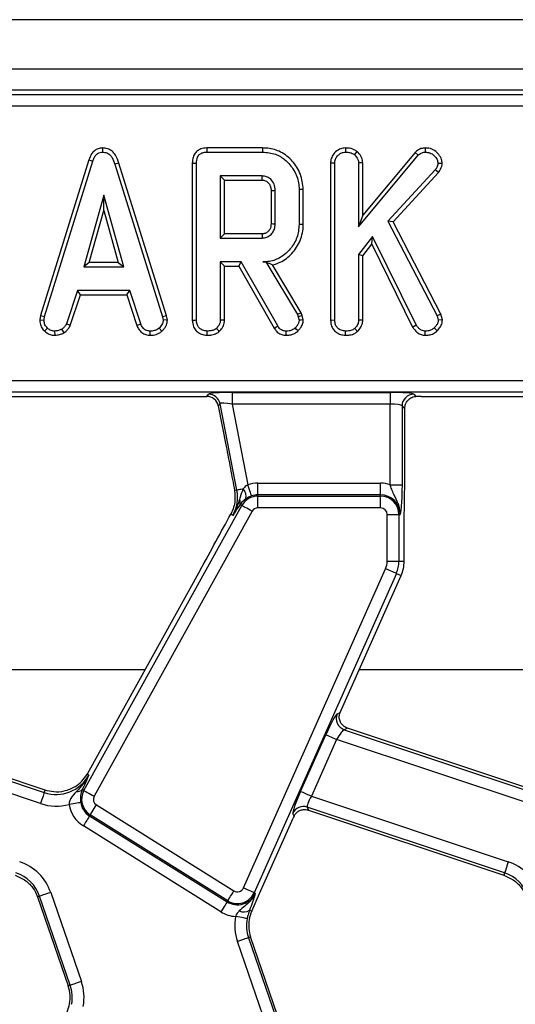
# Model space of a CAD drawing. Units: millimetres. Extents: x -116 to 664, y -32 to 370.
# Drawn here: x 226 to 237, y 177 to 198 of the extents above; entities that cross this region are included whole.
import ezdxf

# ---------------------------------------------------------------- set-up
doc = ezdxf.new("R2010")
doc.units = ezdxf.units.MM

msp = doc.modelspace()

# ---------------------------------------------------------------- linework, layer by layer
at = {"color": 7, "linetype": 'Continuous', "lineweight": 25}
for p, q in [((286.516477, 197.937611), (36.766473, 197.937611)), ((286.516477, 196.887612), (36.766473, 196.887612)), ((261.567425, 196.437612), (186.715523, 196.437612)), ((186.804919, 196.348216), (261.478033, 196.348216)), ((261.478033, 196.099168), (186.804919, 196.099168)), ((228.111994, 195.213402), (228.112388, 195.125123)), ((231.509563, 195.213288), (230.32352, 195.213288)), ((230.32533, 195.125123), (231.508296, 195.125123)), ((233.270001, 195.213335), (233.270701, 195.125123)), ((233.513933, 195.140161), (233.458359, 195.071282)), ((234.748457, 195.120461), (233.637575, 193.784621)), ((234.748457, 195.120461), (234.812345, 195.059404)), ((234.964129, 195.213364), (234.964375, 195.125123)), ((227.819767, 194.960039), (226.796884, 191.653333)), ((226.882715, 191.632462), (227.903355, 194.931922)), ((227.819767, 194.960039), (227.903355, 194.931922)), ((228.458118, 194.892379), (228.373688, 194.866994)), ((229.470391, 191.651052), (228.458118, 194.892379)), ((230.017837, 194.890214), (230.017837, 191.559177)), ((230.106, 191.560407), (230.106, 194.889165)), ((232.954491, 194.896398), (233.042654, 194.894709)), ((232.954491, 194.896398), (232.954491, 191.559177)), ((233.042654, 191.560407), (233.042654, 194.894709)), ((233.549412, 193.540717), (234.812345, 195.059404)), ((233.637575, 194.899037), (233.549412, 194.896292)), ((233.549412, 194.896292), (233.549412, 193.540717)), ((233.637575, 193.784621), (233.637575, 194.899037)), ((235.322904, 194.88243), (235.234384, 194.884414)), ((228.373688, 194.866994), (229.384821, 191.629294)), ((235.176582, 194.74664), (234.172564, 193.657905)), ((234.279309, 193.643602), (235.247027, 194.692984)), ((235.247027, 194.692984), (235.176582, 194.74664)), ((231.499586, 194.618367), (230.612759, 194.618367)), ((230.612759, 194.618367), (230.612759, 193.300799)), ((230.700921, 194.530204), (230.612759, 194.618367)), ((230.700921, 193.388963), (230.700921, 194.530204)), ((230.700921, 194.530204), (231.497306, 194.530204)), ((231.690135, 194.312591), (231.690135, 193.606164)), ((231.778298, 193.604853), (231.778298, 194.314314)), ((232.285056, 194.330942), (232.285056, 193.588225)), ((232.373219, 193.587255), (232.373219, 194.331873)), ((228.136141, 194.212962), (227.711734, 192.692691)), ((228.560556, 192.692691), (228.136141, 194.212962)), ((228.136141, 193.885077), (228.136141, 194.212962)), ((227.827881, 192.780855), (228.136141, 193.885077)), ((228.136141, 193.885077), (228.444409, 192.780855)), ((233.637575, 193.784621), (233.549412, 193.540717)), ((234.172564, 193.657905), (235.214587, 191.64909)), ((234.279309, 193.643602), (234.172564, 193.657905)), ((235.297408, 191.680896), (234.279309, 193.643602)), ((230.700921, 193.388963), (230.612759, 193.300799)), ((230.612759, 193.300799), (231.499586, 193.300799)), ((231.497046, 193.388963), (230.700921, 193.388963)), ((233.845551, 193.336431), (233.549412, 192.953196)), ((233.828861, 193.170645), (233.845551, 193.336431)), ((234.771174, 191.455097), (233.845551, 193.336431)), ((233.637575, 192.923103), (233.828861, 193.170645)), ((233.828861, 193.170645), (234.694678, 191.410859)), ((231.056962, 192.794043), (230.612759, 192.794043)), ((230.612759, 192.794043), (230.612759, 191.558823)), ((230.700921, 192.70588), (230.612759, 192.794043)), ((231.005702, 192.70588), (231.056962, 192.794043)), ((231.831353, 191.433717), (231.056962, 192.794043)), ((231.582765, 192.795509), (231.513832, 192.794043)), ((231.513832, 192.794043), (231.58193, 192.794043)), ((231.582765, 192.795509), (231.58193, 192.794043)), ((231.58193, 192.794043), (232.249428, 191.677595)), ((233.549412, 192.953196), (233.549412, 191.558823)), ((233.637575, 192.923103), (233.549412, 192.953196)), ((233.637575, 191.556408), (233.637575, 192.923103)), ((227.827881, 192.780855), (227.711734, 192.692691)), ((227.711734, 192.692691), (228.560556, 192.692691)), ((228.444409, 192.780855), (227.827881, 192.780855)), ((228.444409, 192.780855), (228.560556, 192.692691)), ((230.700921, 192.70588), (231.005702, 192.70588)), ((230.700921, 191.556408), (230.700921, 192.70588)), ((231.005702, 192.70588), (231.756564, 191.386879)), ((232.329588, 191.715324), (231.723327, 192.729346)), ((227.577921, 192.185935), (227.344338, 191.475684)), ((228.688035, 192.185935), (227.577921, 192.185935)), ((227.641735, 192.097771), (227.577921, 192.185935)), ((228.624243, 192.097771), (228.688035, 192.185935)), ((228.921618, 191.476475), (228.688035, 192.185935)), ((227.426391, 191.44298), (227.641735, 192.097771)), ((227.641735, 192.097771), (228.624243, 192.097771)), ((228.624243, 192.097771), (228.839535, 191.443864)), ((226.796884, 191.653333), (226.780664, 191.562682)), ((226.780664, 191.562682), (226.869252, 191.55724)), ((226.796884, 191.653333), (226.882715, 191.632462)), ((226.869252, 191.55724), (226.882715, 191.632462)), ((229.470391, 191.651052), (229.384821, 191.629294)), ((229.384821, 191.629294), (229.399074, 191.55724)), ((229.487803, 191.563022), (229.399074, 191.55724)), ((229.487803, 191.563022), (229.470391, 191.651052)), ((232.329588, 191.715324), (232.249428, 191.677595)), ((232.249428, 191.677595), (232.266847, 191.628503)), ((232.351456, 191.653684), (232.266847, 191.628503)), ((232.266847, 191.628503), (232.285056, 191.553281)), ((232.351456, 191.653684), (232.329588, 191.715324)), ((232.373957, 191.560768), (232.351456, 191.653684)), ((232.954491, 191.559177), (233.042654, 191.560407)), ((233.637575, 191.556408), (233.549412, 191.558823)), ((235.297408, 191.680896), (235.214587, 191.64909)), ((235.214587, 191.64909), (235.23913, 191.554865)), ((235.328402, 191.561906), (235.23913, 191.554865)), ((235.328402, 191.561906), (235.297408, 191.680896)), ((226.879966, 191.326069), (226.940516, 191.390169)), ((227.294061, 191.289795), (227.244567, 191.363247)), ((227.426391, 191.44298), (227.344338, 191.475684)), ((228.839535, 191.443864), (228.921618, 191.476475)), ((229.374129, 191.323461), (229.314353, 191.388585)), ((233.528007, 191.317273), (233.467858, 191.382251)), ((234.694678, 191.410859), (234.771174, 191.455097)), ((235.218037, 191.333026), (235.155199, 191.39492)), ((227.103885, 191.236022), (227.099668, 191.324448)), ((229.123328, 191.236155), (229.125109, 191.324448)), ((233.270068, 191.236201), (233.270701, 191.324448)), ((234.960687, 191.236123), (234.961998, 191.324448)), ((186.525602, 190.276056), (261.757348, 190.276056)), ((261.757348, 190.027007), (186.525602, 190.027007)), ((224.499319, 189.937612), (230.325092, 189.937612)), ((230.325092, 189.937612), (230.362725, 189.983263)), ((230.862383, 190.023194), (234.221775, 190.023194)), ((230.862383, 190.023194), (230.862383, 189.774145)), ((234.221775, 190.023194), (234.221775, 189.774145)), ((234.719876, 189.983263), (234.766554, 189.936584)), ((234.874319, 189.937612), (240.700092, 189.937612)), ((230.607201, 189.781735), (230.569568, 189.736084)), ((230.569568, 189.736084), (230.736669, 188.876413)), ((230.963964, 187.946322), (230.607201, 189.781735)), ((234.221775, 189.774145), (230.862383, 189.774145)), ((230.862383, 189.774145), (231.195841, 188.058653)), ((234.221775, 188.061802), (234.221775, 189.774145)), ((234.470826, 189.734214), (234.470826, 188.061802)), ((234.528612, 189.676423), (234.470826, 189.734214)), ((234.528612, 188.251251), (234.528612, 189.676423)), ((231.410574, 187.845316), (231.410574, 188.094364)), ((231.410574, 188.094364), (234.016474, 188.094364)), ((234.016474, 187.845316), (234.016474, 188.094364)), ((234.221775, 188.061802), (234.470826, 188.061802)), ((230.963964, 187.946322), (230.9145, 187.936707)), ((231.410574, 187.819631), (231.410574, 187.845316)), ((234.016474, 187.845316), (231.410574, 187.845316)), ((231.410574, 187.570582), (231.410574, 187.819631)), ((231.410574, 187.819631), (234.016474, 187.819631)), ((234.016474, 187.819631), (234.016474, 187.845316)), ((234.016474, 187.570582), (234.016474, 187.819631)), ((227.716368, 181.568193), (231.070582, 187.619359)), ((231.031399, 187.641079), (231.024239, 187.629911)), ((231.070582, 187.619359), (231.031399, 187.641079)), ((234.016474, 187.570582), (231.410574, 187.570582)), ((231.288407, 187.498618), (227.934193, 181.447452)), ((230.884437, 187.552955), (230.832618, 187.434381)), ((230.878826, 187.408766), (230.832618, 187.434381)), ((234.156158, 186.437612), (234.156158, 187.430898)), ((234.156158, 187.430898), (234.405208, 187.430898)), ((234.405208, 187.430898), (234.405208, 186.437612)), ((234.405208, 187.430898), (234.430891, 187.430898)), ((234.516475, 186.437612), (234.516475, 187.125595)), ((234.156158, 186.437612), (234.405208, 186.437612)), ((234.405208, 186.437612), (234.516475, 186.437612)), ((230.182324, 186.246402), (227.78235, 181.916733)), ((231.103566, 179.49855), (234.122466, 186.279113)), ((234.349985, 186.177816), (231.331084, 179.397252)), ((233.157512, 183.225915), (234.451633, 186.13256)), ((234.349985, 186.177816), (234.451633, 186.13256)), ((233.094838, 183.197386), (233.157013, 183.224794)), ((222.868659, 182.859801), (226.874959, 181.525458)), ((226.891536, 181.575219), (222.940091, 182.89129)), ((232.317608, 181.549871), (232.853215, 182.752864)), ((233.315092, 182.89129), (233.243656, 182.859801)), ((233.243656, 182.859801), (237.249959, 181.525458)), ((237.266537, 181.575219), (233.315092, 182.89129)), ((226.796266, 181.289171), (222.705733, 182.651567)), ((233.080734, 182.651567), (232.545126, 181.448574)), ((237.171266, 181.289171), (233.080734, 182.651567)), ((227.822278, 181.894601), (227.78235, 181.916733)), ((226.874959, 181.525458), (226.891536, 181.575219)), ((227.711793, 181.654097), (227.680352, 181.588156)), ((227.716368, 181.568193), (227.680352, 181.588156)), ((232.545126, 181.448574), (236.727666, 180.055534)), ((227.982339, 181.261273), (230.901938, 179.436905)), ((232.17709, 181.023331), (232.152116, 181.079993)), ((236.648966, 179.819246), (232.458335, 181.214983)), ((232.458335, 181.214983), (232.486893, 181.150189)), ((232.486893, 181.150189), (236.632396, 179.769486)), ((227.850366, 181.050068), (227.836754, 181.028286)), ((227.836754, 181.028286), (230.756354, 179.203918)), ((230.769966, 179.2257), (227.850366, 181.050068)), ((231.44671, 179.383383), (232.15669, 180.978026)), ((230.624374, 178.992713), (227.704775, 180.817081)), ((236.648966, 179.819246), (236.632396, 179.769486)), ((226.774845, 179.323402), (226.731684, 179.30854)), ((226.731684, 179.30854), (227.38282, 177.417503)), ((227.425981, 177.432365), (226.774845, 179.323402)), ((227.010328, 179.404485), (227.661464, 177.513447)), ((230.769966, 179.2257), (230.756354, 179.203918)), ((231.279109, 179.00695), (231.44671, 179.383383)), ((231.331084, 179.397252), (231.354546, 179.386805)), ((231.232669, 179.027625), (231.279109, 179.00695)), ((231.627625, 176.470739), (230.976481, 178.361776)), ((231.211964, 178.442859), (231.255125, 178.457721)), ((231.211964, 178.442859), (231.8631, 176.551822)), ((231.906261, 176.566684), (231.255125, 178.457721)), ((227.425981, 177.432365), (227.38282, 177.417503))]:
    msp.add_line(p, q, dxfattribs=at)
at = {"color": 8, "linetype": 'Continuous', "lineweight": 25}
for p, q in [((223.188724, 184.138285), (229.013775, 184.138285)), ((233.563725, 184.138285), (239.388775, 184.138285))]:
    msp.add_line(p, q, dxfattribs=at)
at = {"color": 7, "linetype": 'Continuous', "lineweight": 25, "flags": 128}
for points in [[(230.32352, 195.213288), (230.324019, 195.189027), (230.324674, 195.157075), (230.32533, 195.125123)], [(231.509563, 195.213288), (231.509272, 195.193008), (231.508847, 195.163911), (231.508296, 195.125123)], [(230.017837, 194.890214), (230.042096, 194.889925), (230.074052, 194.889545), (230.106, 194.889165)], [(231.690135, 194.312591), (231.716473, 194.313109), (231.747385, 194.313712), (231.778298, 194.314314)], [(232.373219, 194.331873), (232.352939, 194.331659), (232.323844, 194.331352), (232.285056, 194.330942)], [(231.690135, 193.606164), (231.725115, 193.605641), (231.778298, 193.604853)], [(232.373219, 193.587255), (232.333545, 193.587692), (232.285056, 193.588225)], [(231.497046, 193.388963), (231.498052, 193.353987), (231.499586, 193.300799)], [(230.017837, 191.559177), (230.043676, 191.559537), (230.074842, 191.559972), (230.106, 191.560407)], [(230.700921, 191.556408), (230.675753, 191.557097), (230.644252, 191.557961), (230.612759, 191.558823)], [(232.373957, 191.560768), (232.329536, 191.557026), (232.285056, 191.553281)], [(230.591346, 191.317273), (230.57418, 191.335822), (230.552692, 191.359037), (230.531205, 191.382251)], [(231.756564, 191.386879), (231.777344, 191.399893), (231.804345, 191.416805), (231.831353, 191.433717)], [(232.263494, 191.327507), (232.233118, 191.359615), (232.202705, 191.391752)], [(230.333414, 191.236201), (230.3336, 191.262064), (230.333816, 191.293255), (230.33404, 191.324448)], [(232.008014, 191.236187), (232.008431, 191.260708), (232.008968, 191.292578), (232.009504, 191.324448)], [(231.276449, 187.82301), (231.273767, 187.83085), (231.26841, 187.846503), (231.260572, 187.869431), (231.250506, 187.898846), (231.23857, 187.933742), (231.225167, 187.972921), (231.210765, 188.015039), (231.195841, 188.058653)], [(231.100533, 187.972868), (231.073175, 187.967549), (231.048044, 187.962664), (231.025558, 187.958295), (231.00609, 187.954511), (230.989959, 187.951376), (230.977442, 187.948941), (230.968725, 187.947247), (230.963964, 187.946322)], [(231.288407, 187.498618), (231.248092, 187.520966), (231.209155, 187.542547), (231.172945, 187.562621), (231.140684, 187.580502), (231.113497, 187.595573), (231.0923, 187.607321), (231.077831, 187.615341), (231.070582, 187.619359)], [(234.349985, 186.177816), (234.342415, 186.181187), (234.327305, 186.187915), (234.30517, 186.197771), (234.276768, 186.210416), (234.243069, 186.225417), (234.205242, 186.242259), (234.164577, 186.260365), (234.122466, 186.279113)], [(232.853215, 182.752864), (232.860785, 182.749493), (232.875902, 182.742764), (232.898038, 182.732909), (232.92644, 182.720263), (232.960131, 182.705263), (232.997958, 182.688421), (233.038623, 182.670315), (233.080734, 182.651567)], [(226.874959, 181.525458), (226.872344, 181.517596), (226.867113, 181.5019), (226.859462, 181.47891), (226.849634, 181.449414), (226.837982, 181.414423), (226.824898, 181.375138), (226.810832, 181.332904), (226.796266, 181.289171)], [(227.716368, 181.568193), (227.723617, 181.564176), (227.738086, 181.556155), (227.759276, 181.544408), (227.78647, 181.529335), (227.818724, 181.511455), (227.854941, 181.491381), (227.893878, 181.4698), (227.934193, 181.447452)], [(232.317608, 181.549871), (232.325178, 181.5465), (232.340295, 181.539772), (232.362431, 181.529916), (232.390832, 181.517271), (232.424524, 181.50227), (232.46235, 181.485428), (232.503016, 181.467323), (232.545126, 181.448574)], [(227.64739, 181.312782), (227.63921, 181.311443), (227.622885, 181.30877), (227.598969, 181.304856), (227.568287, 181.299833), (227.531891, 181.293875), (227.491032, 181.287186), (227.447096, 181.279994), (227.401611, 181.272547)], [(227.850366, 181.050068), (227.854755, 181.057096), (227.863524, 181.071125), (227.876362, 181.091675), (227.892835, 181.11804), (227.912378, 181.149316), (227.934327, 181.184432), (227.957916, 181.222182), (227.982339, 181.261273)], [(227.836754, 181.028286), (227.832358, 181.021258), (227.823597, 181.007229), (227.810752, 180.986679), (227.794279, 180.960314), (227.774736, 180.929037), (227.752794, 180.893922), (227.729205, 180.856172), (227.704775, 180.817081)], [(236.727666, 180.055534), (236.7131, 180.0118), (236.699034, 179.969567), (236.68595, 179.930281), (236.674298, 179.89529), (236.66447, 179.865794), (236.656811, 179.842804), (236.651588, 179.827109), (236.648966, 179.819246)], [(230.769966, 179.2257), (230.774354, 179.232728), (230.783124, 179.246758), (230.795961, 179.267307), (230.812434, 179.293672), (230.831977, 179.324949), (230.853926, 179.360064), (230.877515, 179.397814), (230.901938, 179.436905)], [(231.331084, 179.397252), (231.323514, 179.400623), (231.308404, 179.407352), (231.286261, 179.417208), (231.25786, 179.429853), (231.224168, 179.444853), (231.186342, 179.461695), (231.145676, 179.479801), (231.103566, 179.49855)], [(227.010328, 179.404485), (226.966743, 179.389477), (226.924654, 179.374985), (226.885501, 179.361504), (226.850633, 179.349497), (226.82124, 179.339375), (226.79833, 179.331486), (226.782683, 179.3261), (226.774845, 179.323402)], [(230.756354, 179.203918), (230.751958, 179.19689), (230.743196, 179.182861), (230.730351, 179.162311), (230.713878, 179.135946), (230.694335, 179.10467), (230.672393, 179.069554), (230.648805, 179.031804), (230.624374, 178.992713)], [(231.182043, 178.847466), (231.173899, 178.848982), (231.157634, 178.852009), (231.133815, 178.856442), (231.103245, 178.86213), (231.066991, 178.868878), (231.026281, 178.876453), (230.982516, 178.884598), (230.937202, 178.893031)], [(231.211964, 178.442859), (231.204126, 178.440161), (231.188487, 178.434775), (231.165577, 178.426886), (231.136177, 178.416764), (231.101308, 178.404757), (231.062155, 178.391276), (231.020067, 178.376783), (230.976481, 178.361776)], [(227.661464, 177.513447), (227.617879, 177.49844), (227.57579, 177.483948), (227.536637, 177.470467), (227.501769, 177.45846), (227.472376, 177.448338), (227.449466, 177.440449), (227.433819, 177.435063), (227.425981, 177.432365)]]:
    msp.add_lwpolyline(points, dxfattribs=at)
at = {"color": 7, "linetype": 'Continuous', "lineweight": 25}
for centre, radius, start, end in [((151.182485, 196.651247), 80.342824, 358.48722122, 358.55011472), ((230.360962, 189.732072), 0.251197, 11.4027554, 89.59792), ((234.722105, 189.731984), 0.251289, 90.5080569, 179.4915146), ((231.410577, 187.430898), 0.663466, 90, 108.8841268), ((234.016475, 187.430898), 0.663466, 71.9747235, 90), ((230.182935, 187.794505), 0.795651, 331, 11), ((231.410577, 187.430898), 0.388733, 90, 151), ((230.934553, 187.822944), 0.223666, 343.021077, 42.0903974), ((231.410577, 187.430898), 0.414418, 90, 108.8841268), ((234.016475, 187.430898), 0.414418, 0, 90), ((234.016475, 187.430898), 0.388733, 0, 90), ((230.902065, 187.683191), 0.136018, 341.9641423, 29.9636005), ((231.410577, 187.430898), 0.139684, 90, 151), ((234.016475, 187.430898), 0.139684, 0, 90), ((233.766475, 186.437612), 0.389684, 336, 0), ((233.766475, 186.437612), 0.638733, 336, 0), ((233.766475, 186.437612), 0.75, 336, 0), ((233.325475, 183.097464), 0.251353, 156.5756939, 251.0030561), ((227.126384, 182.28034), 0.75, 302.2314985, 331), ((227.126384, 182.28034), 0.795651, 251.5791044, 331), ((227.576575, 181.685899), 0.14256, 263.0408046, 316.7148321), ((228.056361, 181.379732), 0.388733, 151, 238), ((227.126384, 182.28034), 1.044699, 251.5791044, 285.2748762), ((228.056361, 181.379732), 0.414418, 189.2970322, 238), ((228.056361, 181.379732), 0.139684, 151, 238), ((228.056361, 181.379732), 0.663466, 189.2970322, 238), ((232.380821, 180.976003), 0.251237, 72.0293692, 155.5492346), ((226.022546, 179.064364), 1.044699, 19, 71.5791044), ((236.397546, 179.064364), 1.044699, 19, 71.5791044), ((226.022546, 179.064364), 0.795651, 19, 71.5791044), ((236.397546, 179.064364), 0.795651, 19, 71.5791044), ((230.97596, 179.555364), 0.139684, 238, 336), ((226.022546, 179.064364), 0.75, 19, 20.9267103), ((230.97596, 179.555364), 0.414418, 238, 336), ((230.97596, 179.555364), 0.388733, 238, 336), ((230.97596, 179.555364), 0.663466, 238, 266.6509692), ((231.109025, 179.205172), 0.216359, 243.7148557, 304.8534771), ((231.964267, 178.701897), 0.75, 156, 185.2425091), ((231.964267, 178.701897), 1.044699, 169.458028, 199), ((231.964267, 178.701897), 0.795651, 169.458028, 199), ((231.964267, 178.701897), 0.75, 185.2425091, 199), ((226.673683, 177.173327), 0.75, 3.4748841, 19), ((226.673683, 177.173327), 0.795651, 349.458028, 19), ((226.673683, 177.173327), 1.044699, 349.458028, 19), ((226.673683, 177.173327), 0.75, 336, 3.4748841)]:
    msp.add_arc(centre, radius, start, end, dxfattribs=at)
for centre, major_axis, ratio, start_param, end_param in [((230.323524, 189.686657), (-0.160038, -0.194142), 0.993633531, 2.455320408, 3.827864899), ((230.870888, 189.97945), (0.509429, -0.000736), 0.085857146, 1.587612371, 3.071142235), ((234.221776, 189.97945), (0.5, 0), 0.087488664, 0.087266463, 1.570796327), ((234.874319, 189.893868), (0.5, 0), 0.087488664, 1.570796327, 1.788036104), ((230.870888, 189.730401), (0.263974, -0.050304), 0.154276442, 1.632390924, 3.115920788), ((234.221776, 189.730401), (0.25, 0), 0.174977327, 0.087266463, 1.570796327), ((230.243838, 186.447607), (1.166901, 2.112841), 0.018057629, 4.626992231, 5.208271892), ((232.894915, 182.738975), (0.204686, 0.458811), 0.087067876, 0.095836872, 1.579366736), ((233.199213, 183.212026), (0.204686, 0.458811), 0.087067876, 1.579366736, 1.581808703), ((233.122433, 182.637678), (0.126684, 0.221155), 0.169155983, 0.121313442, 1.604843306), ((232.359309, 181.535982), (0.204686, 0.458811), 0.087067876, 1.579366736, 3.062896601), ((232.586826, 181.434685), (0.126684, 0.221155), 0.169155983, 1.604843306, 3.08837317), ((232.198388, 180.964137), (0.204686, 0.458811), 0.087067876, 1.480341372, 1.579366736)]:
    msp.add_ellipse(centre, major_axis=major_axis, ratio=ratio, start_param=start_param, end_param=end_param, dxfattribs=at)
for points, knots in [([(228.111994, 195.213402), (228.080303, 195.210437), (228.018408, 195.204646), (227.93764, 195.15659), (227.865458, 195.075991), (227.837085, 195.003989), (227.819767, 194.960039)], [0, 0, 0, 0, 0.22784157, 0.445002921, 0.66122991, 1, 1, 1, 1]), ([(227.903355, 194.931922), (227.913052, 194.957695), (227.93253, 195.009463), (227.976484, 195.071996), (228.032324, 195.112007), (228.078636, 195.12339), (228.105424, 195.124766), (228.112388, 195.125123)], [0, 0, 0, 0, 0.269929898, 0.542193434, 0.736489352, 0.931493364, 1, 1, 1, 1]), ([(228.458118, 194.892379), (228.438643, 194.950022), (228.407216, 195.043043), (228.318911, 195.147692), (228.221165, 195.203614), (228.147613, 195.21192), (228.112083, 195.213398), (228.111994, 195.213402)], [0, 0, 0, 0, 0.354567683, 0.572179925, 0.79074855, 0.999473443, 1, 1, 1, 1]), ([(228.112388, 195.125123), (228.143029, 195.122206), (228.19911, 195.116866), (228.26889, 195.071348), (228.332896, 194.990247), (228.357288, 194.916546), (228.373688, 194.866994)], [0, 0, 0, 0, 0.229177648, 0.419464555, 0.609691595, 1, 1, 1, 1]), ([(230.32352, 195.213288), (230.280482, 195.209724), (230.208455, 195.20376), (230.118185, 195.154231), (230.056915, 195.082624), (230.022208, 194.990301), (230.019258, 194.922755), (230.017837, 194.890214)], [0, 0, 0, 0, 0.254574955, 0.426053401, 0.598318271, 0.806483119, 1, 1, 1, 1]), ([(230.106, 194.889165), (230.108897, 194.933008), (230.113069, 194.996136), (230.156245, 195.067332), (230.207503, 195.105107), (230.266771, 195.122647), (230.308204, 195.124399), (230.32533, 195.125123)], [0, 0, 0, 0, 0.351615781, 0.506288654, 0.662045115, 0.860310496, 1, 1, 1, 1]), ([(231.508296, 195.125123), (231.601526, 195.117354), (231.774178, 195.102966), (232.010195, 194.95966), (232.186842, 194.748812), (232.276726, 194.519618), (232.282997, 194.377571), (232.285056, 194.330942)], [0, 0, 0, 0, 0.225071249, 0.416804345, 0.654262426, 0.886505049, 1, 1, 1, 1]), ([(232.373219, 194.331873), (232.361414, 194.443403), (232.338091, 194.663741), (232.154382, 194.942256), (231.913251, 195.139623), (231.679621, 195.207264), (231.547987, 195.211927), (231.509563, 195.213288)], [0, 0, 0, 0, 0.243159992, 0.480384861, 0.710644727, 0.915537095, 1, 1, 1, 1]), ([(233.270001, 195.213335), (233.236267, 195.210105), (233.15858, 195.202667), (233.058868, 195.1366), (232.984384, 195.043284), (232.956741, 194.958068), (232.954942, 194.908765), (232.954491, 194.896398)], [0, 0, 0, 0, 0.204363388, 0.470631948, 0.699444913, 0.92461073, 1, 1, 1, 1]), ([(233.042654, 194.894709), (233.045286, 194.921756), (233.050563, 194.975982), (233.095793, 195.045457), (233.154233, 195.094344), (233.215036, 195.12232), (233.254175, 195.124291), (233.270701, 195.125123)], [0, 0, 0, 0, 0.225405796, 0.451914, 0.672861603, 0.861873942, 1, 1, 1, 1]), ([(233.513933, 195.140161), (233.494764, 195.152851), (233.436171, 195.191641), (233.349167, 195.211264), (233.28606, 195.212914), (233.270001, 195.213335)], [0, 0, 0, 0, 0.266042421, 0.813218904, 1, 1, 1, 1]), ([(233.270701, 195.125123), (233.302384, 195.123288), (233.351012, 195.120471), (233.414669, 195.099958), (233.443609, 195.080963), (233.458359, 195.071282)], [0, 0, 0, 0, 0.478288057, 0.734098865, 1, 1, 1, 1]), ([(233.637575, 194.899037), (233.632566, 194.937342), (233.621871, 195.019137), (233.561512, 195.094693), (233.522151, 195.132307), (233.513933, 195.140161)], [0, 0, 0, 0, 0.410680492, 0.8769519879, 1, 1, 1, 1]), ([(234.964129, 195.213364), (234.933074, 195.210567), (234.865641, 195.204494), (234.794086, 195.162378), (234.757958, 195.129189), (234.748457, 195.120461)], [0, 0, 0, 0, 0.3861960642, 0.8385796923, 1, 1, 1, 1]), ([(234.812345, 195.059404), (234.832679, 195.076545), (234.873606, 195.111047), (234.930892, 195.123772), (234.960922, 195.124984), (234.964375, 195.125123)], [0, 0, 0, 0, 0.466353098, 0.938652642, 1, 1, 1, 1]), ([(235.322904, 194.88243), (235.32016, 194.911283), (235.31351, 194.981204), (235.253326, 195.077798), (235.163663, 195.165099), (235.059104, 195.208963), (234.990166, 195.212158), (234.964129, 195.213364)], [0, 0, 0, 0, 0.160429699, 0.388777012, 0.615349279, 0.85471952, 1, 1, 1, 1]), ([(234.964375, 195.125123), (234.997984, 195.122561), (235.065647, 195.117403), (235.154161, 195.056744), (235.219718, 194.977532), (235.23002, 194.912123), (235.234384, 194.884414)], [0, 0, 0, 0, 0.250989969, 0.505302674, 0.790428226, 1, 1, 1, 1]), ([(233.458359, 195.071282), (233.480486, 195.048863), (233.518892, 195.009952), (233.546483, 194.945883), (233.548629, 194.909554), (233.549412, 194.896292)], [0, 0, 0, 0, 0.463255132, 0.804048546, 1, 1, 1, 1]), ([(235.234384, 194.884414), (235.232231, 194.869321), (235.228045, 194.839961), (235.206108, 194.79413), (235.187567, 194.764309), (235.176582, 194.74664)], [0, 0, 0, 0, 0.301215761, 0.585961481, 1, 1, 1, 1]), ([(235.247027, 194.692984), (235.256258, 194.707598), (235.288331, 194.758371), (235.316674, 194.823102), (235.322029, 194.874098), (235.322904, 194.88243)], [0, 0, 0, 0, 0.252677781, 0.87789976, 1, 1, 1, 1]), ([(231.497306, 194.530204), (231.52119, 194.528206), (231.564383, 194.524593), (231.625045, 194.485996), (231.670153, 194.427604), (231.688592, 194.363183), (231.689756, 194.325017), (231.690135, 194.312591)], [0, 0, 0, 0, 0.218278187, 0.394765878, 0.646998663, 0.885076159, 1, 1, 1, 1]), ([(231.778298, 194.314314), (231.774008, 194.359344), (231.765711, 194.446435), (231.695343, 194.543077), (231.613682, 194.599734), (231.547647, 194.616162), (231.509513, 194.617911), (231.499586, 194.618367)], [0, 0, 0, 0, 0.2917643406, 0.5642897056, 0.7497347735, 0.9348556628, 1, 1, 1, 1]), ([(231.690135, 193.606164), (231.687912, 193.574609), (231.684115, 193.520702), (231.645422, 193.453567), (231.594193, 193.409826), (231.540851, 193.391054), (231.50798, 193.389485), (231.497046, 193.388963)], [0, 0, 0, 0, 0.288153206, 0.492268553, 0.696506963, 0.899047262, 1, 1, 1, 1]), ([(231.499586, 193.300799), (231.534468, 193.304498), (231.604596, 193.311933), (231.690714, 193.370908), (231.748616, 193.448983), (231.775718, 193.529797), (231.77753, 193.582521), (231.778298, 193.604853)], [0, 0, 0, 0, 0.226255299, 0.454874566, 0.656146904, 0.854361562, 1, 1, 1, 1]), ([(232.285056, 193.588225), (232.276272, 193.494917), (232.258643, 193.307656), (232.109271, 193.064696), (231.908371, 192.880676), (231.692717, 192.801716), (231.561278, 192.796078), (231.513832, 192.794043)], [0, 0, 0, 0, 0.226684195, 0.454933629, 0.678508366, 0.883950589, 1, 1, 1, 1]), ([(231.723327, 192.729346), (231.765905, 192.741866), (231.906938, 192.783335), (232.120739, 192.937531), (232.310277, 193.204122), (232.370352, 193.441135), (232.372868, 193.56934), (232.373219, 193.587255)], [0, 0, 0, 0, 0.115269749, 0.381818619, 0.666045258, 0.953335676, 1, 1, 1, 1]), ([(231.582765, 192.795509), (231.609243, 192.78209), (231.65735, 192.757709), (231.702864, 192.738143), (231.723327, 192.729346)], [0, 0, 0, 0, 0.550394336, 1, 1, 1, 1]), ([(226.780664, 191.562682), (226.781362, 191.547773), (226.783681, 191.498236), (226.804219, 191.414458), (226.849888, 191.355245), (226.877327, 191.328628), (226.879966, 191.326069)], [0, 0, 0, 0, 0.169985583, 0.564777446, 0.958151929, 1, 1, 1, 1]), ([(226.940516, 191.390169), (226.921043, 191.411414), (226.881931, 191.454085), (226.871297, 191.51815), (226.869531, 191.551901), (226.869252, 191.55724)], [0, 0, 0, 0, 0.454960656, 0.91378241, 1, 1, 1, 1]), ([(229.399074, 191.55724), (229.395404, 191.531892), (229.387104, 191.474551), (229.345847, 191.42198), (229.319184, 191.393707), (229.314353, 191.388585)], [0, 0, 0, 0, 0.393484034, 0.890105329, 1, 1, 1, 1]), ([(229.374129, 191.323461), (229.39067, 191.341194), (229.434343, 191.388015), (229.480451, 191.469997), (229.485708, 191.536511), (229.487803, 191.563022)], [0, 0, 0, 0, 0.268272875, 0.708344735, 1, 1, 1, 1]), ([(230.017837, 191.559177), (230.022133, 191.511003), (230.029249, 191.431209), (230.089803, 191.335478), (230.167493, 191.274684), (230.25239, 191.241259), (230.31046, 191.237634), (230.333414, 191.236201)], [0, 0, 0, 0, 0.283368735, 0.469371217, 0.654807235, 0.863549214, 1, 1, 1, 1]), ([(230.33404, 191.324448), (230.300133, 191.328339), (230.24089, 191.335136), (230.172975, 191.379947), (230.126734, 191.437374), (230.107793, 191.500507), (230.106486, 191.544166), (230.106, 191.560407)], [0, 0, 0, 0, 0.274247463, 0.479161963, 0.643963046, 0.86755383, 1, 1, 1, 1]), ([(230.612759, 191.558823), (230.611707, 191.542441), (230.60909, 191.501663), (230.580677, 191.439626), (230.547988, 191.401715), (230.531205, 191.382251)], [0, 0, 0, 0, 0.246276281, 0.6130236, 1, 1, 1, 1]), ([(230.591346, 191.317273), (230.611376, 191.340086), (230.656996, 191.392043), (230.695548, 191.476485), (230.699539, 191.535848), (230.700921, 191.556408)], [0, 0, 0, 0, 0.33847894, 0.770877365, 1, 1, 1, 1]), ([(232.285056, 191.553281), (232.281768, 191.531787), (232.275464, 191.490581), (232.242462, 191.437145), (232.21609, 191.407034), (232.202705, 191.391752)], [0, 0, 0, 0, 0.349363688, 0.669781753, 1, 1, 1, 1]), ([(232.263494, 191.327507), (232.279841, 191.346005), (232.318763, 191.39005), (232.364966, 191.467973), (232.371125, 191.531539), (232.373957, 191.560768)], [0, 0, 0, 0, 0.281177722, 0.669473873, 1, 1, 1, 1]), ([(232.954491, 191.559177), (232.956762, 191.52438), (232.961158, 191.457003), (233.003016, 191.36335), (233.073957, 191.294357), (233.165159, 191.246087), (233.23381, 191.239617), (233.270068, 191.236201)], [0, 0, 0, 0, 0.206266842, 0.399391776, 0.593650709, 0.785393531, 1, 1, 1, 1]), ([(233.270701, 191.324448), (233.240395, 191.327629), (233.17944, 191.334025), (233.108017, 191.379539), (233.060462, 191.443857), (233.044102, 191.505497), (233.043011, 191.546877), (233.042654, 191.560407)], [0, 0, 0, 0, 0.246038058, 0.49485618, 0.662326624, 0.889585794, 1, 1, 1, 1]), ([(233.549412, 191.558823), (233.546705, 191.533823), (233.540657, 191.477963), (233.502548, 191.42084), (233.474968, 191.390159), (233.467858, 191.382251)], [0, 0, 0, 0, 0.375510365, 0.83901927, 1, 1, 1, 1]), ([(233.528007, 191.317273), (233.539843, 191.330385), (233.580338, 191.375243), (233.628122, 191.455173), (233.634857, 191.527294), (233.637575, 191.556408)], [0, 0, 0, 0, 0.197609849, 0.676080483, 1, 1, 1, 1]), ([(235.23913, 191.554865), (235.236544, 191.534531), (235.231356, 191.493722), (235.197451, 191.440488), (235.169403, 191.410238), (235.155199, 191.39492)], [0, 0, 0, 0, 0.328952543, 0.660166204, 1, 1, 1, 1]), ([(235.218037, 191.333026), (235.240987, 191.357934), (235.285227, 191.405951), (235.321917, 191.487251), (235.32652, 191.540234), (235.328402, 191.561906)], [0, 0, 0, 0, 0.389137239, 0.750138977, 1, 1, 1, 1]), ([(226.879966, 191.326069), (226.900093, 191.308715), (226.942145, 191.272458), (227.020609, 191.240822), (227.076696, 191.237589), (227.103885, 191.236022)], [0, 0, 0, 0, 0.321113184, 0.670893715, 1, 1, 1, 1]), ([(227.099668, 191.324448), (227.072183, 191.326836), (227.016918, 191.331638), (226.966582, 191.3662), (226.943446, 191.387475), (226.940516, 191.390169)], [0, 0, 0, 0, 0.463559917, 0.93206987, 1, 1, 1, 1]), ([(227.244567, 191.363247), (227.221906, 191.353482), (227.187415, 191.33862), (227.137782, 191.329878), (227.112384, 191.32626), (227.099668, 191.324448)], [0, 0, 0, 0, 0.4888889065, 0.7441071599, 1, 1, 1, 1]), ([(227.344338, 191.475684), (227.331777, 191.454577), (227.312497, 191.422181), (227.274705, 191.388267), (227.254629, 191.3716), (227.244567, 191.363247)], [0, 0, 0, 0, 0.482547816, 0.740653385, 1, 1, 1, 1]), ([(227.294061, 191.289795), (227.305702, 191.299399), (227.336955, 191.325185), (227.38797, 191.371539), (227.413257, 191.418559), (227.426391, 191.44298)], [0, 0, 0, 0, 0.221930352, 0.595883175, 1, 1, 1, 1]), ([(228.839535, 191.443864), (228.851251, 191.419117), (228.877766, 191.363104), (228.938639, 191.287855), (229.02981, 191.245048), (229.092703, 191.239067), (229.123328, 191.236155)], [0, 0, 0, 0, 0.219209262, 0.496145428, 0.754657209, 1, 1, 1, 1]), ([(229.125109, 191.324448), (229.100566, 191.326812), (229.057942, 191.330917), (229.000966, 191.356299), (228.955286, 191.405979), (228.934505, 191.449492), (228.921618, 191.476475)], [0, 0, 0, 0, 0.270758262, 0.470235027, 0.671483661, 1, 1, 1, 1]), ([(229.314353, 191.388585), (229.288115, 191.369956), (229.23552, 191.332615), (229.165636, 191.325951), (229.129501, 191.324611), (229.125109, 191.324448)], [0, 0, 0, 0, 0.466516747, 0.935147751, 1, 1, 1, 1]), ([(230.531205, 191.382251), (230.51726, 191.371804), (230.482665, 191.345888), (230.413279, 191.327911), (230.360871, 191.325621), (230.33404, 191.324448)], [0, 0, 0, 0, 0.247874345, 0.614930287, 1, 1, 1, 1]), ([(231.756564, 191.386879), (231.772522, 191.363833), (231.804954, 191.316996), (231.873974, 191.261978), (231.946764, 191.240161), (231.992108, 191.237219), (232.008014, 191.236187)], [0, 0, 0, 0, 0.273404539, 0.555645295, 0.844124528, 1, 1, 1, 1]), ([(232.009504, 191.324448), (231.984071, 191.326489), (231.93959, 191.330059), (231.875447, 191.369783), (231.848002, 191.409578), (231.831353, 191.433717)], [0, 0, 0, 0, 0.34437392, 0.602297279, 1, 1, 1, 1]), ([(232.008014, 191.236187), (232.034509, 191.237246), (232.100721, 191.239892), (232.191101, 191.270199), (232.242921, 191.311221), (232.263494, 191.327507)], [0, 0, 0, 0, 0.286871902, 0.716883308, 1, 1, 1, 1]), ([(232.202705, 191.391752), (232.186252, 191.378863), (232.147431, 191.348453), (232.07895, 191.327058), (232.030092, 191.325222), (232.009504, 191.324448)], [0, 0, 0, 0, 0.29855347, 0.704433142, 1, 1, 1, 1]), ([(233.467858, 191.382251), (233.448285, 191.368555), (233.401053, 191.335505), (233.329359, 191.326738), (233.283404, 191.324944), (233.270701, 191.324448)], [0, 0, 0, 0, 0.338644431, 0.817180142, 1, 1, 1, 1]), ([(234.694678, 191.410859), (234.708984, 191.389557), (234.746231, 191.334092), (234.820894, 191.26751), (234.903483, 191.24012), (234.947239, 191.237063), (234.960687, 191.236123)], [0, 0, 0, 0, 0.231919521, 0.603852576, 0.878251628, 1, 1, 1, 1]), ([(234.961998, 191.324448), (234.950605, 191.325253), (234.922524, 191.327237), (234.887008, 191.33882), (234.858465, 191.356826), (234.838365, 191.372448), (234.8064, 191.402914), (234.786405, 191.432534), (234.771174, 191.455097)], [0, 0, 0, 0, 0.141509352, 0.348773704, 0.453930043, 0.559011792, 0.664086419, 1, 1, 1, 1]), ([(234.960687, 191.236123), (234.987043, 191.237434), (235.047844, 191.240457), (235.141563, 191.265597), (235.192908, 191.310869), (235.218037, 191.333026)], [0, 0, 0, 0, 0.280938638, 0.648084746, 1, 1, 1, 1]), ([(235.155199, 191.39492), (235.135977, 191.377916), (235.097398, 191.34379), (235.026532, 191.32766), (234.981587, 191.325423), (234.961998, 191.324448)], [0, 0, 0, 0, 0.359060959, 0.720635817, 1, 1, 1, 1]), ([(227.103885, 191.236022), (227.120646, 191.238393), (227.166293, 191.244851), (227.23221, 191.257471), (227.276135, 191.280426), (227.294061, 191.289795)], [0, 0, 0, 0, 0.255628176, 0.696214968, 1, 1, 1, 1]), ([(229.123328, 191.236155), (229.147552, 191.237125), (229.210712, 191.239654), (229.300022, 191.266207), (229.352572, 191.306806), (229.374129, 191.323461)], [0, 0, 0, 0, 0.268431673, 0.699890758, 1, 1, 1, 1]), ([(230.333414, 191.236201), (230.367399, 191.237733), (230.436266, 191.240839), (230.526639, 191.268028), (230.57295, 191.303273), (230.591346, 191.317273)], [0, 0, 0, 0, 0.369996732, 0.749753321, 1, 1, 1, 1]), ([(233.270068, 191.236201), (233.301041, 191.237544), (233.368118, 191.240453), (233.459243, 191.265402), (233.508146, 191.302291), (233.528007, 191.317273)], [0, 0, 0, 0, 0.337518322, 0.730943741, 1, 1, 1, 1]), ([(234.528612, 189.676423), (234.530767, 189.702118), (234.535063, 189.753342), (234.567279, 189.823995), (234.619312, 189.886083), (234.689509, 189.928239), (234.744216, 189.934164), (234.766554, 189.936584)], [0, 0, 0, 0, 0.1868118663, 0.3724049808, 0.5877800679, 0.8316835469, 1, 1, 1, 1]), ([(230.736669, 188.876413), (230.76721, 188.719777), (230.828438, 188.40575), (230.885766, 188.093305), (230.9145, 187.936707)], [0, 0, 0, 0, 0.4987993675, 1, 1, 1, 1]), ([(234.516475, 187.125595), (234.517602, 187.276165), (234.519863, 187.578494), (234.527654, 187.948425), (234.528374, 188.176004), (234.528612, 188.251251)], [0, 0, 0, 0, 0.399077578, 0.801309245, 1, 1, 1, 1]), ([(231.195841, 188.058653), (231.183442, 188.051503), (231.145007, 188.029337), (231.118493, 187.995673), (231.100533, 187.972868)], [0, 0, 0, 0, 0.322596592, 1, 1, 1, 1]), ([(234.430891, 187.430898), (234.430911, 187.431576), (234.431552, 187.452975), (234.430109, 187.494199), (234.418993, 187.569936), (234.381777, 187.694452), (234.3106, 187.822583), (234.252167, 187.956274), (234.230975, 188.029859), (234.221775, 188.061802)], [0, 0, 0, 0, 0.003030454, 0.095603658, 0.183802067, 0.345603372, 0.677313095, 0.859922902, 1, 1, 1, 1]), ([(234.470826, 188.061802), (234.470386, 188.005707), (234.469447, 187.886023), (234.46105, 187.698583), (234.449512, 187.568423), (234.439708, 187.491788), (234.434794, 187.457049), (234.432275, 187.439922), (234.430948, 187.43127), (234.430891, 187.430898)], [0, 0, 0, 0, 0.2051042962, 0.4376135987, 0.754731827, 0.8757222018, 0.9364764945, 0.9972654072, 1, 1, 1, 1]), ([(230.9145, 187.936707), (230.922225, 187.852423), (230.93411, 187.722758), (230.897314, 187.596976), (230.884437, 187.552955)], [0, 0, 0, 0, 0.650015049, 1, 1, 1, 1]), ([(231.100533, 187.972868), (231.075884, 187.916459), (231.044481, 187.844595), (231.024253, 187.767669), (231.019903, 187.751126)], [0, 0, 0, 0, 0.784937747, 1, 1, 1, 1]), ([(231.276449, 187.82301), (231.260564, 187.817024), (231.217627, 187.800845), (231.175934, 187.776638), (231.15241, 187.760355), (231.14847, 187.757629)], [0, 0, 0, 0, 0.328340071, 0.887529855, 1, 1, 1, 1]), ([(231.019903, 187.751126), (230.988772, 187.654221), (230.951021, 187.536709), (230.890692, 187.428826), (230.879291, 187.409551), (230.878826, 187.408766)], [0, 0, 0, 0, 0.818540608, 0.992604458, 1, 1, 1, 1]), ([(231.024239, 187.629911), (230.975375, 187.554965), (230.926181, 187.479513), (230.879142, 187.409237), (230.878826, 187.408766)], [0, 0, 0, 0, 0.993295465, 1, 1, 1, 1]), ([(231.14847, 187.757629), (231.111809, 187.727402), (231.066682, 187.690196), (231.036973, 187.648837), (231.031399, 187.641079)], [0, 0, 0, 0, 0.812400651, 1, 1, 1, 1]), ([(233.315092, 182.89129), (233.289893, 182.902306), (233.239587, 182.924299), (233.18093, 182.983782), (233.142297, 183.058277), (233.130537, 183.144717), (233.148549, 183.199196), (233.157013, 183.224794)], [0, 0, 0, 0, 0.193695088, 0.386696145, 0.596800034, 0.810550698, 1, 1, 1, 1]), ([(227.822278, 181.894601), (227.821856, 181.893791), (227.754576, 181.76456), (227.656632, 181.654129), (227.559302, 181.544389)], [0, 0, 0, 0, 0.006269294, 1, 1, 1, 1]), ([(227.822278, 181.894601), (227.822044, 181.894085), (227.78723, 181.817021), (227.749385, 181.735285), (227.711793, 181.654097)], [0, 0, 0, 0, 0.006704291, 1, 1, 1, 1]), ([(227.526393, 181.645915), (227.449378, 181.608412), (227.307124, 181.539139), (227.085102, 181.526404), (226.953226, 181.559661), (226.891536, 181.575219)], [0, 0, 0, 0, 0.385853387, 0.712712061, 1, 1, 1, 1]), ([(227.559302, 181.544389), (227.513615, 181.49854), (227.466229, 181.450984), (227.419496, 181.369329), (227.402024, 181.328093), (227.401711, 181.286001), (227.401611, 181.272547)], [0, 0, 0, 0, 0.603293623, 0.625739648, 0.880380699, 1, 1, 1, 1]), ([(227.680352, 181.588156), (227.665621, 181.547265), (227.644673, 181.48912), (227.64, 181.402384), (227.641862, 181.353427), (227.645204, 181.328852), (227.64739, 181.312782)], [0, 0, 0, 0, 0.550171667, 0.782335113, 0.857655619, 1, 1, 1, 1]), ([(232.17709, 181.023331), (232.190184, 181.045925), (232.21633, 181.091039), (232.280287, 181.137832), (232.357463, 181.164618), (232.430662, 181.165947), (232.473398, 181.153971), (232.486893, 181.150189)], [0, 0, 0, 0, 0.209665405, 0.41863645, 0.644453306, 0.887725651, 1, 1, 1, 1]), ([(226.257395, 179.769486), (226.335328, 179.734808), (226.48514, 179.668147), (226.639972, 179.507801), (226.698289, 179.3846), (226.723071, 179.332244)], [0, 0, 0, 0, 0.38402827, 0.738231585, 1, 1, 1, 1]), ([(236.632396, 179.769486), (236.710329, 179.734809), (236.860141, 179.668149), (237.014964, 179.507797), (237.073286, 179.3846), (237.098072, 179.332244)], [0, 0, 0, 0, 0.3840292043, 0.7382256936, 1, 1, 1, 1]), ([(231.354546, 179.386805), (231.354288, 179.386178), (231.34078, 179.353303), (231.308521, 179.293636), (231.23459, 179.200143), (231.131914, 179.112788), (231.052917, 179.04517), (231.013212, 179.011185)], [0, 0, 0, 0, 0.003913898, 0.205024724, 0.389061763, 0.692939696, 1, 1, 1, 1]), ([(231.308375, 179.234), (231.304073, 179.221202), (231.283961, 179.161368), (231.255244, 179.086488), (231.232669, 179.027625)], [0, 0, 0, 0, 0.213896001, 1, 1, 1, 1]), ([(231.354546, 179.386805), (231.354447, 179.386442), (231.350567, 179.37226), (231.342514, 179.343681), (231.328145, 179.294805), (231.315446, 179.25575), (231.308375, 179.234)], [0, 0, 0, 0, 0.0080152207, 0.3131958489, 0.617523366, 1, 1, 1, 1]), ([(231.013212, 179.011185), (231.007542, 179.005622), (230.982114, 178.980683), (230.954274, 178.941016), (230.940833, 178.903238), (230.937202, 178.893031)], [0, 0, 0, 0, 0.173206797, 0.776625541, 1, 1, 1, 1]), ([(231.232669, 179.027625), (231.221511, 178.995937), (231.206699, 178.953876), (231.19072, 178.890819), (231.185163, 178.863053), (231.182043, 178.847466)], [0, 0, 0, 0, 0.572640796, 0.760094033, 1, 1, 1, 1])]:
    msp.add_open_spline(points, degree=3, knots=knots, dxfattribs=at)

doc.saveas('drawing.dxf')
